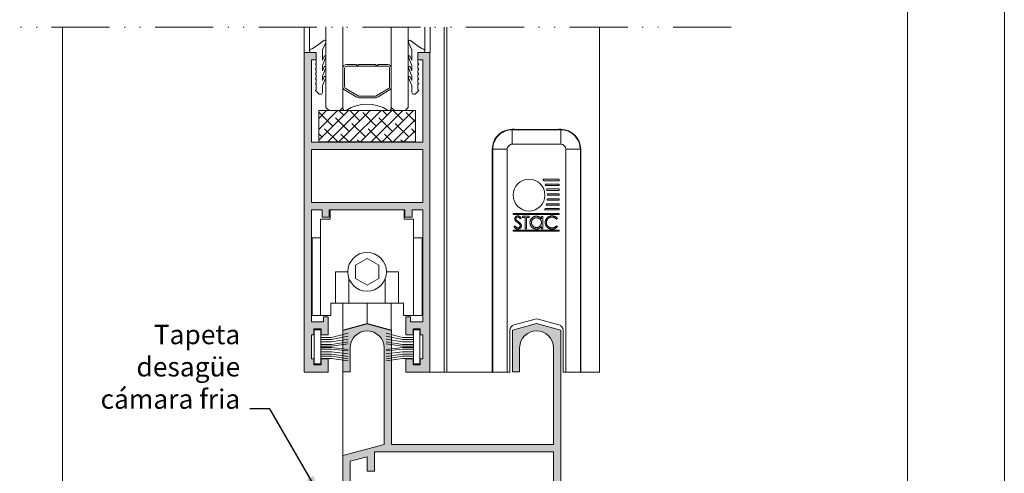
# Model space of a CAD drawing. Units: millimetres. Extents: x 2080 to 3440, y -1451 to 1041.
# Drawn here: x 2418 to 2520, y -1393 to -1346 of the extents above; entities that cross this region are included whole.
import ezdxf

# ---------------------------------------------------------------- set-up
doc = ezdxf.new("R2010")
doc.units = ezdxf.units.MM
doc.linetypes.add('ACAD_ISO12W100', pattern=[21, 12, -3, 0, -3, 0, -3])
doc.layers.get('0').update_dxf_attribs({"lineweight": 9})
for name, color, linetype, lineweight in [('00_ANOTACIONES', 250, 'Continuous', 9), ('00_COTAS', 250, 'Continuous', 9), ('accesorios', 7, 'Continuous', 15), ('aux.', 7, 'Continuous', 15), ('cotas', 250, 'Continuous', 9), ('juntas', 7, 'Continuous', 15), ('perfiles', 7, 'Continuous', 15), ('Sombreado perfiles', 254, 'Continuous', 15), ('Vidrio', 155, 'Continuous', 15)]:
    doc.layers.add(name, color=color, linetype=linetype, lineweight=lineweight)
doc.styles.add('Catalogos 2', font='arial.ttf', dxfattribs={"height": 2})
doc.styles.add('catalogos 2.5', font='arial.ttf', dxfattribs={"height": 2.5})
doc.dimstyles.new('1-1', dxfattribs={"dimtxt": 2.5, "dimasz": 2.5, "dimexe": 0.5, "dimexo": 2.5, "dimgap": 1, "dimtad": 1, "dimdec": 1, "dimdsep": 46, "dimtxsty": 'catalogos 2.5', "dimcen": 0, "dimclrd": 256, "dimclre": 256, "dimclrt": 256, "dimadec": 0, "dimazin": 0, "dimtp": 0.2, "dimtm": 0.2, "dimtfac": 0.2, "dimtdec": 1, "dimtmove": 0, "dimatfit": 0, "dimfxl": 1, "dimtolj": 1, "dimtzin": 0, "dimarcsym": 0})

# ---------------------------------------------------------------- blocks, each defined once
blk = doc.blocks.new('950030')
at = {"color": 8}
for p, q in [((-6700.57, -2110.26), (-6698.31, -2110.26)), ((-6700.57, -2110.7), (-6698.31, -2110.7)), ((-6700.57, -2111.17), (-6698.31, -2111.17)), ((-6700.57, -2111.73), (-6698.31, -2111.73)), ((-6700.57, -2112.09), (-6698.31, -2112.09)), ((-6700.57, -2112.65), (-6698.31, -2112.65)), ((-6700.57, -2113.24), (-6698.31, -2113.24)), ((-6700.57, -2114.6), (-6698.31, -2114.6))]:
    blk.add_line(p, q, dxfattribs=at)
blk.add_lwpolyline([(-6701.88, -2108.7), (-6701.88, -2115.68), (-6700.57, -2115.68), (-6700.57, -2108.7)], close=True, dxfattribs=at)
for points in [[(-6698.31, -2110.26), (-6694.89, -2109.4)], [(-6698.31, -2110.7), (-6694.89, -2110)], [(-6698.31, -2111.17), (-6694.89, -2110.64)], [(-6700.57, -2112.35), (-6698.31, -2112.35), (-6694.89, -2112.76)], [(-6698.31, -2111.73), (-6694.89, -2111.2)], [(-6698.31, -2112.09), (-6694.89, -2111.56)], [(-6698.31, -2112.65), (-6694.89, -2113.06)], [(-6700.57, -2113.71), (-6698.31, -2113.71), (-6694.89, -2114.18)], [(-6700.57, -2114.15), (-6698.31, -2114.15), (-6694.89, -2114.65)], [(-6698.31, -2113.24), (-6694.89, -2113.63)], [(-6698.31, -2114.6), (-6694.89, -2115.07)]]:
    blk.add_lwpolyline(points, dxfattribs=at)
blk = doc.blocks.new('COR-2005')
at = {"layer": 'Sombreado perfiles'}
h = blk.add_hatch(color=256, dxfattribs=at)
edge = h.paths.add_edge_path()
edge.add_line((-6710.45, -2062.79), (-6668.45, -2062.79))
edge.add_line((-6668.45, -2062.79), (-6668.45, -2066.29))
edge.add_line((-6668.45, -2066.29), (-6670.29, -2066.29))
edge.add_line((-6670.29, -2066.29), (-6670.58, -2065.79))
edge.add_line((-6670.58, -2065.79), (-6671.45, -2066.29))
edge.add_line((-6671.45, -2066.29), (-6670.58, -2067.79))
edge.add_line((-6670.58, -2067.79), (-6666.95, -2067.79))
edge.add_line((-6666.95, -2067.79), (-6666.95, -2020.13))
edge.add_line((-6666.95, -2020.13), (-6671.95, -2018.79))
edge.add_line((-6671.95, -2018.79), (-6676.95, -2020.13))
edge.add_line((-6676.95, -2020.13), (-6676.95, -2028.79))
edge.add_line((-6676.95, -2028.79), (-6675.45, -2028.79))
edge.add_line((-6675.45, -2028.79), (-6675.45, -2023.79))
edge.add_arc((-6671.95, -2023.79), 3.5, 0, 180, ccw=False)
edge.add_line((-6668.45, -2023.79), (-6668.45, -2043.79))
edge.add_line((-6668.45, -2043.79), (-6701.95, -2043.79))
edge.add_line((-6701.95, -2043.79), (-6701.95, -2020.13))
edge.add_line((-6701.95, -2020.13), (-6706.95, -2018.79))
edge.add_line((-6706.95, -2018.79), (-6711.95, -2020.13))
edge.add_line((-6711.95, -2020.13), (-6711.95, -2028.79))
edge.add_line((-6711.95, -2028.79), (-6710.45, -2028.79))
edge.add_line((-6710.45, -2028.79), (-6710.45, -2023.79))
edge.add_arc((-6706.95, -2023.79), 3.5, 0, 180, ccw=False)
edge.add_line((-6703.45, -2023.79), (-6703.45, -2043.79))
edge.add_line((-6703.45, -2043.79), (-6711.95, -2046.07))
edge.add_line((-6711.95, -2046.07), (-6711.95, -2067.79))
edge.add_line((-6711.95, -2067.79), (-6708.31, -2067.79))
edge.add_line((-6708.31, -2067.79), (-6707.45, -2066.29))
edge.add_line((-6707.45, -2066.29), (-6708.31, -2065.79))
edge.add_line((-6708.31, -2065.79), (-6708.6, -2066.29))
edge.add_line((-6708.6, -2066.29), (-6710.45, -2066.29))
edge.add_line((-6710.45, -2066.29), (-6710.45, -2062.79))
h.paths.add_polyline_path([(-6705.45, -2045.29), (-6668.45, -2045.29), (-6668.45, -2061.29), (-6710.45, -2061.29), (-6710.45, -2047.22), (-6706.95, -2046.29), (-6706.95, -2049.29), (-6705.45, -2049.29)], flags=16)
at = {"layer": 'perfiles'}
blk.add_lwpolyline([(-6710.45, -2062.79), (-6668.45, -2062.79), (-6668.45, -2066.29), (-6670.29, -2066.29), (-6670.58, -2065.79), (-6671.45, -2066.29), (-6670.58, -2067.79), (-6666.95, -2067.79), (-6666.95, -2020.13), (-6671.95, -2018.79), (-6676.95, -2020.13), (-6676.95, -2028.79), (-6675.45, -2028.79), (-6675.45, -2023.79, -1), (-6668.45, -2023.79), (-6668.45, -2043.79), (-6701.95, -2043.79), (-6701.95, -2020.13), (-6706.95, -2018.79), (-6711.95, -2020.13), (-6711.95, -2028.79), (-6710.45, -2028.79), (-6710.45, -2023.79, -1), (-6703.45, -2023.79), (-6703.45, -2043.79), (-6711.95, -2046.07), (-6711.95, -2067.79), (-6708.31, -2067.79), (-6707.45, -2066.29), (-6708.31, -2065.79), (-6708.6, -2066.29), (-6710.45, -2066.29)], format="xyb", close=True, dxfattribs=at)
blk.add_lwpolyline([(-6705.45, -2045.29), (-6668.45, -2045.29), (-6668.45, -2061.29), (-6710.45, -2061.29), (-6710.45, -2047.22), (-6706.95, -2046.29), (-6706.95, -2049.29), (-6705.45, -2049.29)], close=True, dxfattribs=at)
blk = doc.blocks.new('COR-2000')
at = {"layer": 'Sombreado perfiles'}
h = blk.add_hatch(color=256, dxfattribs=at)
h.paths.add_polyline_path([(-6613.61, -2071.45), (-6613.61, -2074.15), (-6608.61, -2074.15), (-6608.61, -2008.15), (-6611.11, -2008.15), (-6611.11, -2009.65), (-6610.11, -2009.65), (-6610.11, -2026.65), (-6621.61, -2026.65), (-6633.11, -2026.65), (-6633.11, -2009.65), (-6632.11, -2009.65), (-6632.11, -2008.15), (-6634.61, -2008.15), (-6634.61, -2074.15), (-6629.61, -2074.15), (-6629.61, -2071.45), (-6631.11, -2071.45), (-6631.11, -2072.65), (-6632.61, -2072.65), (-6632.61, -2071.45), (-6633.11, -2071.45), (-6633.11, -2066.45), (-6632.61, -2066.45), (-6632.61, -2065.25), (-6631.11, -2065.25), (-6631.11, -2066.45), (-6629.61, -2066.45), (-6629.61, -2062.75), (-6630.61, -2062.75), (-6630.61, -2063.75), (-6633.11, -2063.75), (-6633.11, -2040.65), (-6630.91, -2040.65), (-6630.91, -2042.15), (-6629.41, -2042.15), (-6629.41, -2040.65), (-6621.61, -2040.65), (-6613.81, -2040.65), (-6613.81, -2042.15), (-6612.31, -2042.15), (-6612.31, -2040.65), (-6610.11, -2040.65), (-6610.11, -2063.75), (-6612.61, -2063.75), (-6612.61, -2062.75), (-6613.61, -2062.75), (-6613.61, -2066.45), (-6612.11, -2066.45), (-6612.11, -2065.25), (-6610.61, -2065.25), (-6610.61, -2066.45), (-6610.11, -2066.45), (-6610.11, -2071.45), (-6610.61, -2071.45), (-6610.61, -2072.65), (-6612.11, -2072.65), (-6612.11, -2071.45)])
h.paths.add_polyline_path([(-6621.61, -2028.15), (-6633.11, -2028.15), (-6633.11, -2039.15), (-6621.61, -2039.15), (-6610.11, -2039.15), (-6610.11, -2028.15)], flags=16)
at = {"layer": 'perfiles'}
for points in [[(-6613.61, -2071.45), (-6613.61, -2074.15), (-6608.61, -2074.15), (-6608.61, -2008.15), (-6611.11, -2008.15), (-6611.11, -2009.65), (-6610.11, -2009.65), (-6610.11, -2026.65), (-6621.61, -2026.65), (-6633.11, -2026.65), (-6633.11, -2009.65), (-6632.11, -2009.65), (-6632.11, -2008.15), (-6634.61, -2008.15), (-6634.61, -2074.15), (-6629.61, -2074.15), (-6629.61, -2071.45), (-6631.11, -2071.45), (-6631.11, -2072.65), (-6632.61, -2072.65), (-6632.61, -2071.45), (-6633.11, -2071.45), (-6633.11, -2066.45), (-6632.61, -2066.45), (-6632.61, -2065.25), (-6631.11, -2065.25), (-6631.11, -2066.45), (-6629.61, -2066.45), (-6629.61, -2062.75), (-6630.61, -2062.75), (-6630.61, -2063.75), (-6633.11, -2063.75), (-6633.11, -2040.65), (-6630.91, -2040.65), (-6630.91, -2042.15), (-6629.41, -2042.15), (-6629.41, -2040.65), (-6621.61, -2040.65), (-6613.81, -2040.65), (-6613.81, -2042.15), (-6612.31, -2042.15), (-6612.31, -2040.65), (-6610.11, -2040.65), (-6610.11, -2063.75), (-6612.61, -2063.75), (-6612.61, -2062.75), (-6613.61, -2062.75), (-6613.61, -2066.45), (-6612.11, -2066.45), (-6612.11, -2065.25), (-6610.61, -2065.25), (-6610.61, -2066.45), (-6610.11, -2066.45), (-6610.11, -2071.45), (-6610.61, -2071.45), (-6610.61, -2072.65), (-6612.11, -2072.65), (-6612.11, -2071.45)], [(-6621.61, -2028.15), (-6633.11, -2028.15), (-6633.11, -2039.15), (-6621.61, -2039.15), (-6610.11, -2039.15), (-6610.11, -2028.15)]]:
    blk.add_lwpolyline(points, close=True, dxfattribs=at)
blk = doc.blocks.new('250010')
at = {"layer": 'juntas'}
h = blk.add_hatch(dxfattribs=at)
h.set_pattern_fill('DOTS', color=256, scale=0.5, style=0)
edge = h.paths.add_edge_path()
edge.add_arc((-6856.75, -1969.31), 0.3, 336.2153, 498.2345)
edge.add_arc((-6868.39, -1954.83), 18.29, 298.6809, 308.6307, ccw=False)
edge.add_arc((-6859.54, -1971.19), 0.324, 101.8301, 262.8367)
edge.add_line((-6859.58, -1971.51), (-6859.16, -1971.51))
edge.add_line((-6859.16, -1971.51), (-6858.45, -1971.51))
edge.add_line((-6858.45, -1971.51), (-6858.45, -1973.76))
edge.add_line((-6858.45, -1973.76), (-6858.65, -1973.96))
edge.add_line((-6858.65, -1973.96), (-6858.45, -1974.16))
edge.add_line((-6858.45, -1974.16), (-6858.45, -1974.76))
edge.add_line((-6858.45, -1974.76), (-6858.65, -1974.96))
edge.add_line((-6858.65, -1974.96), (-6858.45, -1975.16))
edge.add_line((-6858.45, -1975.16), (-6858.45, -1975.76))
edge.add_line((-6858.45, -1975.76), (-6858.65, -1975.96))
edge.add_line((-6858.65, -1975.96), (-6858.45, -1976.16))
edge.add_line((-6858.45, -1976.16), (-6858.45, -1976.76))
edge.add_line((-6858.45, -1976.76), (-6858.65, -1976.96))
edge.add_line((-6858.65, -1976.96), (-6858.45, -1977.16))
edge.add_line((-6858.45, -1977.16), (-6858.45, -1977.76))
edge.add_line((-6858.45, -1977.76), (-6858.65, -1977.96))
edge.add_line((-6858.65, -1977.96), (-6858.45, -1978.16))
edge.add_line((-6858.45, -1978.16), (-6858.45, -1979.17))
edge.add_line((-6858.45, -1979.17), (-6858.65, -1979.37))
edge.add_line((-6858.65, -1979.37), (-6858.01, -1980.02))
edge.add_arc((-6857.65, -1979.66), 0.5, 225, 360)
edge.add_line((-6857.15, -1979.66), (-6857.15, -1978.32))
edge.add_line((-6857.15, -1978.32), (-6856.47, -1976.73))
edge.add_arc((-6856.65, -1976.65), 0.2, 336.7249, 516.7249)
edge.add_line((-6856.84, -1976.57), (-6857.15, -1977.3))
edge.add_line((-6857.15, -1977.3), (-6857.15, -1976.39))
edge.add_line((-6857.15, -1976.39), (-6856.47, -1974.67))
edge.add_arc((-6856.65, -1974.59), 0.2, 338.285, 518.285)
edge.add_line((-6856.84, -1974.52), (-6857.15, -1975.3))
edge.add_line((-6857.15, -1975.3), (-6857.15, -1974.19))
edge.add_line((-6857.15, -1974.19), (-6856.47, -1972.47))
edge.add_arc((-6856.65, -1972.39), 0.2, 338.2751, 518.2751)
edge.add_line((-6856.84, -1972.32), (-6857.15, -1973.11))
edge.add_line((-6857.15, -1973.11), (-6857.15, -1970.98))
edge.add_line((-6857.15, -1970.98), (-6856.47, -1969.43))
blk.add_lwpolyline([(-6856.47, -1969.43, 0.854226), (-6856.97, -1969.11, -0.043441), (-6859.61, -1970.87, 0.846612), (-6859.58, -1971.51), (-6859.16, -1971.51), (-6858.45, -1971.51), (-6858.45, -1973.76), (-6858.65, -1973.96), (-6858.45, -1974.16), (-6858.45, -1974.76), (-6858.65, -1974.96), (-6858.45, -1975.16), (-6858.45, -1975.76), (-6858.65, -1975.96), (-6858.45, -1976.16), (-6858.45, -1976.76), (-6858.65, -1976.96), (-6858.45, -1977.16), (-6858.45, -1977.76), (-6858.65, -1977.96), (-6858.45, -1978.16), (-6858.45, -1979.17), (-6858.65, -1979.37), (-6858.01, -1980.02, 0.668179), (-6857.15, -1979.66), (-6857.15, -1978.32), (-6856.47, -1976.73, 1), (-6856.84, -1976.57), (-6857.15, -1977.3), (-6857.15, -1976.39), (-6856.47, -1974.67, 1), (-6856.84, -1974.52), (-6857.15, -1975.3), (-6857.15, -1974.19), (-6856.47, -1972.47, 1), (-6856.84, -1972.32), (-6857.15, -1973.11), (-6857.15, -1970.98)], format="xyb", close=True, dxfattribs=at)
blk = doc.blocks.new('282060')
at = {"layer": 'accesorios'}
for p, q in [((-5555.39, -105.26), (-5555.39, -151.26)), ((-5555.31, -105.26), (-5555.39, -105.26)), ((-5555.31, -151.26), (-5555.31, -105.26)), ((-5555.31, -105.26), (-5552.31, -105.26)), ((-5551.75, -105.26), (-5552.31, -105.26)), ((-5552.31, -105.26), (-5552.31, -151.26)), ((-5551.75, -113.86), (-5551.75, -105.26)), ((-5540.75, -105.26), (-5540.75, -113.86)), ((-5540.2, -105.26), (-5540.75, -105.26)), ((-5540.2, -151.26), (-5540.2, -105.26)), ((-5540.2, -105.26), (-5537.2, -105.26)), ((-5537.2, -105.26), (-5537.12, -105.26)), ((-5537.2, -105.26), (-5537.2, -151.26)), ((-5537.12, -151.26), (-5537.12, -105.26)), ((-5546.56, -116.17), (-5550.86, -115.02)), ((-5541.64, -115.02), (-5545.94, -116.17)), ((-5550.91, -134.35), (-5550.91, -134.57)), ((-5541.43, -134.35), (-5550.91, -134.35)), ((-5550.91, -134.57), (-5541.43, -134.57)), ((-5550.38, -135.47), (-5550.59, -135.31)), ((-5547.59, -137.39), (-5547.59, -134.84)), ((-5547.59, -134.84), (-5547.27, -134.84)), ((-5547.27, -134.84), (-5547.27, -135.28)), ((-5544.15, -137.17), (-5544.15, -134.84)), ((-5544.15, -134.84), (-5543.92, -134.84)), ((-5543.92, -134.84), (-5543.92, -137.17)), ((-5541.59, -135.34), (-5541.81, -135.47)), ((-5541.43, -134.57), (-5541.43, -134.35)), ((-5550.91, -137.78), (-5550.91, -138)), ((-5541.43, -137.78), (-5550.91, -137.78)), ((-5550.91, -138), (-5541.43, -138)), ((-5550.59, -136.96), (-5550.38, -136.8)), ((-5547.27, -137.39), (-5547.59, -137.39)), ((-5547.27, -136.92), (-5547.27, -137.39)), ((-5544.72, -137.44), (-5544.72, -137.17)), ((-5544.72, -137.17), (-5544.15, -137.17)), ((-5543.35, -137.44), (-5544.72, -137.44)), ((-5543.92, -137.17), (-5543.35, -137.17)), ((-5543.35, -137.17), (-5543.35, -137.44)), ((-5543.09, -137.06), (-5542.88, -136.9)), ((-5541.43, -138), (-5541.43, -137.78)), ((-5550.91, -138.73), (-5550.91, -139.02)), ((-5547.93, -138.73), (-5550.91, -138.73)), ((-5550.91, -139.02), (-5548.04, -139.02)), ((-5550.91, -139.73), (-5550.91, -140.02)), ((-5548.27, -139.73), (-5550.91, -139.73)), ((-5550.91, -140.02), (-5548.34, -140.02)), ((-5550.91, -140.75), (-5550.91, -141.04)), ((-5548.46, -140.75), (-5550.91, -140.75)), ((-5550.91, -141.04), (-5548.49, -141.04)), ((-5550.91, -141.76), (-5550.91, -142.05)), ((-5548.5, -141.76), (-5550.91, -141.76)), ((-5550.91, -142.05), (-5548.49, -142.05)), ((-5550.91, -142.76), (-5550.91, -143.06)), ((-5548.4, -142.76), (-5550.91, -142.76)), ((-5550.91, -143.06), (-5548.34, -143.06)), ((-5550.91, -143.77), (-5550.91, -144.06)), ((-5548.14, -143.77), (-5550.91, -143.77)), ((-5550.91, -144.06), (-5548.04, -144.06)), ((-5550.91, -144.78), (-5550.91, -145.07)), ((-5547.72, -144.78), (-5550.91, -144.78)), ((-5550.91, -145.07), (-5547.56, -145.07)), ((-5555.39, -151.26), (-5555.31, -151.26)), ((-5555.31, -151.26), (-5552.31, -151.26)), ((-5551.25, -155.31), (-5551.25, -152.31)), ((-5551.25, -152.31), (-5541.25, -152.31)), ((-5541.25, -155.31), (-5541.25, -152.31)), ((-5537.2, -151.26), (-5540.2, -151.26)), ((-5537.2, -151.26), (-5537.12, -151.26)), ((-5551.25, -155.31), (-5551.25, -155.39)), ((-5541.25, -155.31), (-5551.25, -155.31)), ((-5551.25, -155.39), (-5551.25, -155.39)), ((-5551.25, -155.39), (-5550.8, -155.39)), ((-5550.8, -155.38), (-5541.7, -155.38)), ((-5541.7, -155.39), (-5541.25, -155.39)), ((-5541.25, -155.39), (-5541.25, -155.31)), ((-5541.25, -155.39), (-5541.25, -155.39))]:
    blk.add_line(p, q, dxfattribs=at)
for centre, radius, start, end in [((-5550.55, -113.86), 1.2, 180, 255), ((-5541.95, -113.86), 1.2, 285, 0), ((-5546.25, -115.01), 1.2, 255, 285), ((-5541.43, -141.53), 7.07, 165.2478, 167.6782), ((-5541.43, -141.53), 7.07, 156.615, 159.1655), ((-5544.72, -141.79), 3.28, 0, 180), ((-5541.43, -141.53), 7.07, 181.8314, 184.1976), ((-5541.43, -141.53), 7.07, 173.6669, 176.0393), ((-5544.72, -141.79), 3.28, 180, 0), ((-5541.43, -141.53), 7.07, 190.0337, 192.4427), ((-5541.43, -141.53), 7.07, 198.4511, 200.961), ((-5541.43, -141.53), 7.07, 207.3073, 210), ((-5551.25, -151.26), 4.13, 180, 270), ((-5551.25, -151.26), 4.05, 180, 270), ((-5551.25, -151.26), 1.05, 180, 270), ((-5541.25, -151.26), 4.13, 270, 0), ((-5541.25, -151.26), 4.05, 270, 0), ((-5541.25, -151.26), 1.05, 270, 0)]:
    blk.add_arc(centre, radius, start, end, dxfattribs=at)
for points, knots in [([(-5550.59, -135.31), (-5550.57, -135.29), (-5550.54, -135.25), (-5550.49, -135.19), (-5550.43, -135.14), (-5550.37, -135.08), (-5550.31, -135.03), (-5550.24, -134.99), (-5550.17, -134.95), (-5550.1, -134.91), (-5550.03, -134.88), (-5549.95, -134.85), (-5549.88, -134.82), (-5549.8, -134.8), (-5549.71, -134.79), (-5549.63, -134.78), (-5549.54, -134.77), (-5549.49, -134.77), (-5549.46, -134.77)], [0, 0, 0, 0, 0.06168, 0.123065, 0.183492, 0.243749, 0.304061, 0.364651, 0.425398, 0.486849, 0.548684, 0.611128, 0.673519, 0.736958, 0.800714, 0.866, 0.932094, 1, 1, 1, 1]), ([(-5549.45, -135.04), (-5549.5, -135.04), (-5549.59, -135.04), (-5549.72, -135.06), (-5549.85, -135.09), (-5549.97, -135.14), (-5550.08, -135.2), (-5550.19, -135.28), (-5550.29, -135.37), (-5550.35, -135.43), (-5550.38, -135.47)], [0, 0, 0, 0, 0.128515, 0.252949, 0.374755, 0.49594, 0.617181, 0.740909, 0.867811, 1, 1, 1, 1]), ([(-5549.46, -134.77), (-5549.43, -134.77), (-5549.37, -134.77), (-5549.29, -134.78), (-5549.21, -134.78), (-5549.13, -134.8), (-5549.06, -134.81), (-5548.99, -134.83), (-5548.92, -134.86), (-5548.85, -134.88), (-5548.78, -134.91), (-5548.72, -134.95), (-5548.66, -134.98), (-5548.6, -135.02), (-5548.54, -135.07), (-5548.49, -135.12), (-5548.43, -135.17), (-5548.4, -135.21), (-5548.38, -135.22)], [0, 0, 0, 0, 0.069663, 0.13775, 0.203917, 0.26878, 0.332414, 0.394754, 0.45618, 0.516996, 0.577396, 0.637198, 0.696999, 0.756756, 0.816554, 0.876948, 0.938132, 1, 1, 1, 1]), ([(-5548.29, -136.13), (-5548.29, -136.09), (-5548.29, -136.02), (-5548.31, -135.91), (-5548.33, -135.8), (-5548.37, -135.7), (-5548.41, -135.61), (-5548.47, -135.51), (-5548.54, -135.43), (-5548.62, -135.35), (-5548.7, -135.28), (-5548.79, -135.21), (-5548.89, -135.16), (-5548.99, -135.11), (-5549.1, -135.08), (-5549.21, -135.05), (-5549.33, -135.04), (-5549.41, -135.04), (-5549.45, -135.04)], [0, 0, 0, 0, 0.064322, 0.126289, 0.186724, 0.246417, 0.305584, 0.365437, 0.426333, 0.488846, 0.55173, 0.613923, 0.675488, 0.737337, 0.800231, 0.864504, 0.931042, 1, 1, 1, 1]), ([(-5548.05, -136.15), (-5548.06, -136.2), (-5548.06, -136.29), (-5548.08, -136.42), (-5548.11, -136.55), (-5548.15, -136.68), (-5548.21, -136.8), (-5548.28, -136.91), (-5548.36, -137.01), (-5548.45, -137.11), (-5548.55, -137.2), (-5548.66, -137.29), (-5548.78, -137.35), (-5548.9, -137.41), (-5549.03, -137.45), (-5549.17, -137.48), (-5549.31, -137.5), (-5549.4, -137.5), (-5549.45, -137.5)], [0, 0, 0, 0, 0.0645563, 0.1270106, 0.1879504, 0.2479281, 0.3077639, 0.3682493, 0.4294832, 0.4927553, 0.5562681, 0.6182257, 0.679663, 0.7412516, 0.8034199, 0.8668186, 0.9323299, 1, 1, 1, 1]), ([(-5549.44, -137.24), (-5549.41, -137.24), (-5549.36, -137.23), (-5549.28, -137.23), (-5549.21, -137.22), (-5549.13, -137.2), (-5549.06, -137.18), (-5548.99, -137.15), (-5548.92, -137.12), (-5548.85, -137.09), (-5548.79, -137.05), (-5548.73, -137.01), (-5548.67, -136.96), (-5548.61, -136.92), (-5548.56, -136.86), (-5548.52, -136.81), (-5548.47, -136.75), (-5548.44, -136.69), (-5548.4, -136.63), (-5548.37, -136.56), (-5548.34, -136.5), (-5548.32, -136.43), (-5548.31, -136.36), (-5548.3, -136.28), (-5548.29, -136.21), (-5548.29, -136.16), (-5548.29, -136.13)], [0, 0, 0, 0, 0.043957, 0.087505, 0.130468, 0.173045, 0.215416, 0.257665, 0.300169, 0.34314, 0.385945, 0.427707, 0.468841, 0.509517, 0.549704, 0.589803, 0.629994, 0.670459, 0.710976, 0.751344, 0.791767, 0.832452, 0.873314, 0.91454, 0.956922, 1, 1, 1, 1]), ([(-5548.38, -135.22), (-5548.36, -135.26), (-5548.31, -135.32), (-5548.24, -135.42), (-5548.18, -135.53), (-5548.13, -135.65), (-5548.1, -135.77), (-5548.07, -135.89), (-5548.06, -136.02), (-5548.05, -136.11), (-5548.05, -136.15)], [0, 0, 0, 0, 0.124326, 0.247152, 0.368774, 0.490247, 0.61362, 0.738962, 0.867313, 1, 1, 1, 1]), ([(-5547.27, -135.28), (-5547.24, -135.24), (-5547.17, -135.16), (-5547.05, -135.06), (-5546.93, -134.97), (-5546.8, -134.91), (-5546.67, -134.85), (-5546.53, -134.82), (-5546.38, -134.79), (-5546.28, -134.79), (-5546.23, -134.79)], [0, 0, 0, 0, 0.1342794, 0.2624377, 0.3857881, 0.5066657, 0.6267844, 0.7481805, 0.8723882, 1, 1, 1, 1]), ([(-5546.24, -135.1), (-5546.28, -135.11), (-5546.37, -135.11), (-5546.51, -135.14), (-5546.64, -135.18), (-5546.76, -135.24), (-5546.88, -135.31), (-5546.98, -135.39), (-5547.07, -135.49), (-5547.14, -135.6), (-5547.2, -135.71), (-5547.24, -135.84), (-5547.27, -135.97), (-5547.27, -136.06), (-5547.27, -136.11)], [0, 0, 0, 0, 0.084811, 0.168251, 0.252698, 0.338394, 0.423266, 0.505727, 0.586327, 0.667655, 0.749026, 0.830435, 0.913447, 1, 1, 1, 1]), ([(-5547.27, -136.11), (-5547.27, -136.14), (-5547.27, -136.21), (-5547.25, -136.32), (-5547.23, -136.41), (-5547.2, -136.51), (-5547.16, -136.6), (-5547.11, -136.68), (-5547.04, -136.76), (-5546.98, -136.83), (-5546.9, -136.9), (-5546.82, -136.96), (-5546.73, -137.01), (-5546.64, -137.05), (-5546.55, -137.09), (-5546.45, -137.11), (-5546.35, -137.12), (-5546.28, -137.12), (-5546.24, -137.12)], [0, 0, 0, 0, 0.065629, 0.129178, 0.191204, 0.251894, 0.312484, 0.373467, 0.435119, 0.498409, 0.561758, 0.624194, 0.685104, 0.746116, 0.807626, 0.869976, 0.933956, 1, 1, 1, 1]), ([(-5545.21, -136.12), (-5545.21, -136.07), (-5545.21, -135.99), (-5545.24, -135.86), (-5545.29, -135.73), (-5545.35, -135.61), (-5545.42, -135.5), (-5545.51, -135.4), (-5545.61, -135.31), (-5545.73, -135.24), (-5545.85, -135.18), (-5545.97, -135.14), (-5546.1, -135.11), (-5546.19, -135.11), (-5546.24, -135.1)], [0, 0, 0, 0, 0.081603, 0.162886, 0.24526, 0.330598, 0.416053, 0.499796, 0.582965, 0.667088, 0.751256, 0.833327, 0.916243, 1, 1, 1, 1]), ([(-5544.89, -136.12), (-5544.89, -136.17), (-5544.9, -136.25), (-5544.92, -136.38), (-5544.95, -136.51), (-5544.99, -136.63), (-5545.05, -136.74), (-5545.11, -136.85), (-5545.19, -136.96), (-5545.29, -137.05), (-5545.39, -137.14), (-5545.49, -137.22), (-5545.6, -137.29), (-5545.72, -137.34), (-5545.84, -137.39), (-5545.97, -137.42), (-5546.1, -137.43), (-5546.19, -137.44), (-5546.24, -137.44)], [0, 0, 0, 0, 0.063781, 0.126093, 0.186924, 0.247601, 0.308037, 0.369349, 0.432257, 0.497022, 0.561849, 0.624889, 0.686996, 0.748051, 0.809562, 0.871617, 0.934879, 1, 1, 1, 1]), ([(-5546.24, -137.12), (-5546.2, -137.12), (-5546.1, -137.12), (-5545.97, -137.09), (-5545.84, -137.05), (-5545.72, -137), (-5545.61, -136.92), (-5545.51, -136.84), (-5545.42, -136.74), (-5545.35, -136.62), (-5545.28, -136.5), (-5545.24, -136.38), (-5545.21, -136.25), (-5545.21, -136.16), (-5545.21, -136.12)], [0, 0, 0, 0, 0.085932, 0.169615, 0.252508, 0.336288, 0.419796, 0.502054, 0.58513, 0.669605, 0.754153, 0.836637, 0.917999, 1, 1, 1, 1]), ([(-5546.23, -134.79), (-5546.18, -134.79), (-5546.09, -134.79), (-5545.96, -134.81), (-5545.84, -134.84), (-5545.71, -134.89), (-5545.6, -134.94), (-5545.49, -135.01), (-5545.38, -135.09), (-5545.28, -135.18), (-5545.19, -135.28), (-5545.11, -135.38), (-5545.04, -135.49), (-5544.99, -135.61), (-5544.95, -135.73), (-5544.92, -135.86), (-5544.9, -135.99), (-5544.89, -136.08), (-5544.89, -136.12)], [0, 0, 0, 0, 0.064627, 0.127448, 0.189025, 0.249958, 0.310703, 0.372084, 0.434702, 0.499345, 0.563968, 0.626519, 0.688074, 0.749265, 0.810309, 0.871887, 0.935039, 1, 1, 1, 1]), ([(-5543.12, -135.47), (-5543.12, -135.45), (-5543.12, -135.4), (-5543.11, -135.34), (-5543.09, -135.27), (-5543.07, -135.21), (-5543.04, -135.15), (-5543, -135.09), (-5542.96, -135.03), (-5542.91, -134.98), (-5542.85, -134.93), (-5542.79, -134.89), (-5542.73, -134.85), (-5542.66, -134.82), (-5542.6, -134.8), (-5542.53, -134.78), (-5542.45, -134.77), (-5542.4, -134.77), (-5542.38, -134.77)], [0, 0, 0, 0, 0.061487, 0.121779, 0.180926, 0.240265, 0.299715, 0.360503, 0.423144, 0.488, 0.553287, 0.616917, 0.679809, 0.742178, 0.804656, 0.868254, 0.933018, 1, 1, 1, 1]), ([(-5542.51, -136.31), (-5542.54, -136.29), (-5542.59, -136.25), (-5542.67, -136.19), (-5542.74, -136.13), (-5542.8, -136.08), (-5542.86, -136.02), (-5542.91, -135.97), (-5542.95, -135.92), (-5543, -135.85), (-5543.05, -135.77), (-5543.09, -135.67), (-5543.12, -135.57), (-5543.12, -135.51), (-5543.12, -135.47)], [0, 0, 0, 0, 0.096967, 0.1877632, 0.2723812, 0.3513018, 0.4243116, 0.4918819, 0.5542029, 0.6108432, 0.7159176, 0.8145502, 0.9085005, 1, 1, 1, 1]), ([(-5542.38, -135.04), (-5542.4, -135.04), (-5542.45, -135.04), (-5542.51, -135.05), (-5542.58, -135.07), (-5542.64, -135.1), (-5542.7, -135.13), (-5542.75, -135.17), (-5542.79, -135.21), (-5542.82, -135.26), (-5542.85, -135.31), (-5542.87, -135.36), (-5542.88, -135.42), (-5542.89, -135.46), (-5542.89, -135.48)], [0, 0, 0, 0, 0.091304, 0.18101, 0.270405, 0.360513, 0.448738, 0.532675, 0.614376, 0.694559, 0.772714, 0.849123, 0.923934, 1, 1, 1, 1]), ([(-5542.89, -135.48), (-5542.89, -135.5), (-5542.88, -135.54), (-5542.86, -135.61), (-5542.84, -135.67), (-5542.81, -135.71), (-5542.79, -135.73)], [0, 0, 0, 0, 0.234748, 0.475391, 0.728528, 1, 1, 1, 1]), ([(-5542.79, -135.73), (-5542.78, -135.75), (-5542.76, -135.78), (-5542.72, -135.82), (-5542.67, -135.87), (-5542.61, -135.92), (-5542.55, -135.98), (-5542.48, -136.03), (-5542.41, -136.09), (-5542.35, -136.13), (-5542.33, -136.15)], [0, 0, 0, 0, 0.090285, 0.190099, 0.299187, 0.418362, 0.548359, 0.688775, 0.839072, 1, 1, 1, 1]), ([(-5542.38, -134.77), (-5542.36, -134.77), (-5542.32, -134.77), (-5542.26, -134.78), (-5542.21, -134.79), (-5542.15, -134.8), (-5542.1, -134.82), (-5542.04, -134.84), (-5541.99, -134.87), (-5541.94, -134.9), (-5541.9, -134.94), (-5541.85, -134.98), (-5541.8, -135.02), (-5541.76, -135.07), (-5541.71, -135.13), (-5541.67, -135.2), (-5541.63, -135.26), (-5541.6, -135.31), (-5541.59, -135.34)], [0, 0, 0, 0, 0.05721, 0.1137, 0.168686, 0.224158, 0.278721, 0.333797, 0.389247, 0.4454, 0.503285, 0.564258, 0.627941, 0.694626, 0.765364, 0.839605, 0.917535, 1, 1, 1, 1]), ([(-5541.81, -135.47), (-5541.83, -135.43), (-5541.87, -135.37), (-5541.93, -135.28), (-5542, -135.21), (-5542.07, -135.14), (-5542.14, -135.1), (-5542.22, -135.06), (-5542.3, -135.04), (-5542.35, -135.04), (-5542.38, -135.04)], [0, 0, 0, 0, 0.159004, 0.304646, 0.438547, 0.562322, 0.677433, 0.786897, 0.893611, 1, 1, 1, 1]), ([(-5542.33, -136.15), (-5542.3, -136.17), (-5542.25, -136.2), (-5542.17, -136.26), (-5542.11, -136.31), (-5542.05, -136.35), (-5542, -136.4), (-5541.96, -136.43), (-5541.93, -136.47), (-5541.91, -136.49), (-5541.9, -136.5)], [0, 0, 0, 0, 0.181532, 0.347075, 0.495559, 0.629077, 0.745524, 0.845834, 0.930783, 1, 1, 1, 1]), ([(-5549.45, -137.5), (-5549.48, -137.5), (-5549.54, -137.5), (-5549.63, -137.49), (-5549.71, -137.48), (-5549.8, -137.47), (-5549.88, -137.45), (-5549.96, -137.42), (-5550.03, -137.39), (-5550.11, -137.36), (-5550.18, -137.32), (-5550.25, -137.28), (-5550.31, -137.24), (-5550.37, -137.19), (-5550.43, -137.14), (-5550.49, -137.08), (-5550.54, -137.02), (-5550.57, -136.98), (-5550.59, -136.96)], [0, 0, 0, 0, 0.068535, 0.135659, 0.201179, 0.265635, 0.329596, 0.392594, 0.454885, 0.517294, 0.578946, 0.639886, 0.699999, 0.759849, 0.81966, 0.879376, 0.939522, 1, 1, 1, 1]), ([(-5550.38, -136.8), (-5550.37, -136.82), (-5550.34, -136.85), (-5550.29, -136.9), (-5550.24, -136.95), (-5550.19, -136.99), (-5550.14, -137.03), (-5550.09, -137.07), (-5550.03, -137.1), (-5549.95, -137.14), (-5549.85, -137.18), (-5549.71, -137.21), (-5549.58, -137.23), (-5549.49, -137.23), (-5549.44, -137.24)], [0, 0, 0, 0, 0.063158, 0.125464, 0.187105, 0.248272, 0.309267, 0.370082, 0.431199, 0.492677, 0.616182, 0.740867, 0.868194, 1, 1, 1, 1]), ([(-5546.24, -137.44), (-5546.29, -137.44), (-5546.39, -137.43), (-5546.54, -137.41), (-5546.68, -137.37), (-5546.82, -137.32), (-5546.94, -137.24), (-5547.06, -137.15), (-5547.17, -137.05), (-5547.24, -136.96), (-5547.27, -136.92)], [0, 0, 0, 0, 0.129864, 0.254656, 0.376579, 0.495821, 0.615652, 0.738146, 0.865646, 1, 1, 1, 1]), ([(-5542.39, -137.5), (-5542.43, -137.5), (-5542.49, -137.5), (-5542.58, -137.48), (-5542.66, -137.45), (-5542.73, -137.42), (-5542.79, -137.38), (-5542.83, -137.35), (-5542.87, -137.32), (-5542.91, -137.27), (-5542.96, -137.23), (-5543, -137.18), (-5543.04, -137.12), (-5543.07, -137.08), (-5543.09, -137.06)], [0, 0, 0, 0, 0.107211, 0.212613, 0.318547, 0.426489, 0.48333, 0.543275, 0.607966, 0.677192, 0.750736, 0.828748, 0.912208, 1, 1, 1, 1]), ([(-5542.88, -136.9), (-5542.86, -136.92), (-5542.84, -136.95), (-5542.8, -136.99), (-5542.77, -137.04), (-5542.73, -137.07), (-5542.7, -137.1), (-5542.67, -137.13), (-5542.64, -137.15), (-5542.6, -137.18), (-5542.55, -137.2), (-5542.49, -137.22), (-5542.43, -137.23), (-5542.39, -137.23), (-5542.37, -137.24)], [0, 0, 0, 0, 0.098452, 0.189596, 0.274136, 0.352122, 0.4237, 0.48904, 0.548952, 0.60191, 0.70128, 0.800434, 0.898563, 1, 1, 1, 1]), ([(-5542.16, -136.57), (-5542.16, -136.57), (-5542.18, -136.55), (-5542.2, -136.53), (-5542.24, -136.51), (-5542.27, -136.48), (-5542.32, -136.44), (-5542.38, -136.4), (-5542.44, -136.36), (-5542.48, -136.33), (-5542.51, -136.31)], [0, 0, 0, 0, 0.0525943, 0.124952, 0.2180939, 0.3335024, 0.4687892, 0.6249376, 0.801683, 1, 1, 1, 1]), ([(-5541.75, -136.9), (-5541.75, -136.92), (-5541.76, -136.98), (-5541.77, -137.06), (-5541.8, -137.13), (-5541.84, -137.2), (-5541.88, -137.27), (-5541.93, -137.33), (-5542, -137.38), (-5542.07, -137.42), (-5542.14, -137.46), (-5542.23, -137.48), (-5542.31, -137.5), (-5542.37, -137.5), (-5542.39, -137.5)], [0, 0, 0, 0, 0.083781, 0.16577, 0.246266, 0.327682, 0.408711, 0.489625, 0.571615, 0.656207, 0.741698, 0.826557, 0.911994, 1, 1, 1, 1]), ([(-5542.37, -137.24), (-5542.34, -137.23), (-5542.29, -137.23), (-5542.22, -137.21), (-5542.15, -137.18), (-5542.09, -137.14), (-5542.05, -137.09), (-5542.01, -137.04), (-5541.99, -136.97), (-5541.99, -136.93), (-5541.99, -136.91)], [0, 0, 0, 0, 0.143031, 0.275822, 0.401869, 0.527875, 0.650459, 0.765964, 0.880809, 1, 1, 1, 1]), ([(-5541.99, -136.91), (-5541.99, -136.89), (-5541.99, -136.86), (-5542, -136.82), (-5542.01, -136.78), (-5542.02, -136.74), (-5542.05, -136.7), (-5542.08, -136.66), (-5542.11, -136.61), (-5542.14, -136.59), (-5542.16, -136.57)], [0, 0, 0, 0, 0.1073125, 0.2161199, 0.3234073, 0.4346132, 0.5532987, 0.6859931, 0.8342138, 1, 1, 1, 1]), ([(-5541.9, -136.5), (-5541.89, -136.52), (-5541.87, -136.55), (-5541.84, -136.59), (-5541.81, -136.64), (-5541.79, -136.69), (-5541.77, -136.74), (-5541.76, -136.79), (-5541.76, -136.84), (-5541.75, -136.88), (-5541.75, -136.9)], [0, 0, 0, 0, 0.133502, 0.26255, 0.388252, 0.511531, 0.633734, 0.755402, 0.877557, 1, 1, 1, 1])]:
    blk.add_open_spline(points, degree=3, knots=knots, dxfattribs=at)
blk = doc.blocks.new('RODAMIENTO')
at = {"layer": 'accesorios'}
for p, q in [((-5000.81, -486.29), (-4985.51, -486.29)), ((-5000.81, -486.29), (-5000.81, -488.19)), ((-4985.51, -486.29), (-4985.51, -488.19)), ((-5002.76, -488.19), (-5000.81, -488.19)), ((-5002.76, -488.19), (-5002.76, -492.09)), ((-4985.51, -488.19), (-4983.56, -488.19)), ((-4983.56, -488.19), (-4983.56, -492.09)), ((-5004.51, -508.09), (-5004.51, -492.09)), ((-5002.76, -492.09), (-5004.51, -492.09)), ((-5002.76, -492.09), (-5002.76, -508.09)), ((-4981.81, -492.09), (-4983.56, -492.09)), ((-4983.56, -492.09), (-4983.56, -508.09)), ((-4981.81, -508.09), (-4981.81, -492.09)), ((-4999.66, -505.59), (-4999.66, -499.09)), ((-4997.16, -499.09), (-4999.66, -499.09)), ((-4989.16, -499.09), (-4986.66, -499.09)), ((-4986.66, -505.59), (-4986.66, -499.09)), ((-4996.91, -505.59), (-4996.91, -500.48)), ((-4989.41, -505.59), (-4989.41, -500.48)), ((-4998.16, -505.59), (-4988.16, -505.59)), ((-4998.16, -505.59), (-4998.16, -511.18)), ((-4993.16, -505.59), (-4993.16, -509.84)), ((-4988.16, -505.59), (-4988.16, -511.18)), ((-5004.51, -508.09), (-5000.66, -508.09)), ((-4985.66, -508.09), (-4981.81, -508.09)), ((-4998.16, -511.18), (-4993.16, -509.84)), ((-4993.16, -509.84), (-4988.16, -511.18))]:
    blk.add_line(p, q, dxfattribs=at)
blk.add_lwpolyline([(-4993.16, -501.84), (-4990.77, -500.47), (-4990.77, -497.71), (-4993.16, -496.33), (-4995.54, -497.71), (-4995.54, -500.47)], close=True, dxfattribs=at)
blk.add_lwpolyline([(-4985.66, -508.09), (-4985.66, -505.59), (-5000.66, -505.59), (-5000.66, -508.09)], dxfattribs=at)
blk.add_circle((-4993.16, -499.09), 4, dxfattribs=at)
blk = doc.blocks.new('CALZO 20x6.5')
at = {"layer": 'accesorios'}
h = blk.add_hatch(dxfattribs=at)
h.set_pattern_fill('ANSI38', color=256, scale=0.5, style=0)
h.set_pattern_definition([(45, (-6815.5155, -1616.8182), (-1.122532, 1.122532), []), (135, (-6815.5155, -1616.8182), (-3.367596, 1.122532), [3.96875, -2.38125])])
h.paths.add_polyline_path([(-6716.18, -2037.29), (-6696.18, -2037.29), (-6696.18, -2030.79), (-6716.18, -2030.79)])
blk.add_lwpolyline([(-6716.18, -2037.29), (-6696.18, -2037.29), (-6696.18, -2030.79), (-6716.18, -2030.79)], close=True, dxfattribs=at)

msp = doc.modelspace()

# ---------------------------------------------------------------- linework, layer by layer
msp.add_line((2422.83, -1412.23), (2422.83, -1347.1))
msp.add_lwpolyline([(2310.09, -1450.53), (2310.09, -1153.53), (2520.09, -1153.53), (2520.09, -1450.53)], close=True)
at = {"color": 251}
msp.add_lwpolyline([(2510.09, -1178.23), (2510.09, -1435.53), (2325.09, -1435.53), (2325.09, -1178.23)], dxfattribs=at)
at = {"layer": 'aux.'}
for p, q in [((2447.78, -1349.72), (2447.78, -1347.07)), ((2448.32, -1349.57), (2448.32, -1347.07)), ((2460.24, -1349.56), (2460.24, -1347.1)), ((2460.78, -1349.72), (2460.78, -1347.1)), ((2462.23, -1382.72), (2462.23, -1347.1)), ((2462.51, -1382.72), (2462.51, -1347.1)), ((2478.28, -1382.72), (2478.28, -1347.07)), ((2451.78, -1382.72), (2451.78, -1391.36)), ((2460.78, -1382.72), (2467.21, -1382.72)), ((2476.35, -1382.72), (2478.28, -1382.72))]:
    msp.add_line(p, q, dxfattribs=at)
at = {"layer": 'aux.', "linetype": 'ACAD_ISO12W100', "ltscale": 0.5}
msp.add_lwpolyline([(2491.89, -1347.1), (2333.21, -1347.1)], dxfattribs=at)
at = {"layer": 'Vidrio'}
for points in [[(2450.03, -1347.07), (2450.03, -1355.39), (2450.36, -1355.72), (2451.45, -1355.72), (2451.78, -1355.39), (2451.78, -1347.07)], [(2458.53, -1347.1), (2458.53, -1355.39), (2458.2, -1355.72), (2457.11, -1355.72), (2456.78, -1355.39), (2456.78, -1347.1)]]:
    msp.add_lwpolyline(points, dxfattribs=at)
for points in [[(2455.4, -1350.97), (2456.41, -1350.97, -0.414214), (2456.78, -1351.34), (2456.78, -1353.28, -0.198912), (2456.67, -1353.54), (2455.41, -1354.3, -0.198912), (2455.15, -1354.41), (2453.42, -1354.41, -0.198912), (2453.16, -1354.3), (2451.89, -1353.54, -0.198912), (2451.78, -1353.28), (2451.78, -1351.34, -0.414214), (2452.15, -1350.97), (2453.15, -1350.97), (2453.28, -1351.09), (2453.4, -1350.97), (2455.16, -1350.97), (2455.29, -1351.09), (2455.41, -1350.97)], [(2456.78, -1352.03), (2456.78, -1355.47, -0.534962), (2456.44, -1355.7, 0.29996), (2452.12, -1355.7, -0.534962), (2451.78, -1355.47), (2451.78, -1352.03)]]:
    msp.add_lwpolyline(points, format="xyb", dxfattribs=at)
msp.add_lwpolyline([(2456.6, -1353.28, -0.198912), (2456.55, -1353.41), (2455.28, -1354.18, -0.198912), (2455.15, -1354.24), (2453.42, -1354.24, -0.198912), (2453.28, -1354.18), (2452.01, -1353.41, -0.198912), (2451.96, -1353.28), (2451.96, -1351.34, -0.414214), (2452.15, -1351.15), (2456.41, -1351.15, -0.414214), (2456.6, -1351.34)], format="xyb", close=True, dxfattribs=at)

# ---------------------------------------------------------------- block references
at = {"layer": '00_ANOTACIONES', "yscale": 0.5, "zscale": 0.5}
for name, p, xscale in [('250010', (5878.26, -363.96), 0.5), ('250010', (-969.69, -363.96), -0.5), ('COR-2000', (-856.53, -345.65), -0.5), ('COR-2005', (5807.76, -368.32), 0.5), ('950030', (5799.77, -324.02), 0.5), ('950030', (-891.21, -324.02), -0.5)]:
    msp.add_blockref(name, p, dxfattribs=dict(at, xscale=xscale))
at = {"layer": 'accesorios', "xscale": 0.5, "yscale": 0.5, "zscale": 0.5}
msp.add_blockref('CALZO 20x6.5', (5807.37, -340.32), dxfattribs=at)
at = {"layer": 'accesorios', "xscale": 0.5, "yscale": 0.5, "zscale": 0.5, "rotation": 180}
msp.add_blockref('282060', (-301.35, -1435.35), dxfattribs=at)
at = {"layer": 'cotas', "color": 1, "xscale": 0.5, "yscale": 0.5, "zscale": 0.5}
msp.add_blockref('RODAMIENTO', (4950.86, -1122.83), dxfattribs=at)

# ---------------------------------------------------------------- texts
at = {"layer": '00_COTAS', "insert": (2441.18, -1387.14), "char_height": 2, "width": 16.3955, "attachment_point": 9, "style": 'Catalogos 2'}
msp.add_mtext('Tapeta desagüe cámara fria', dxfattribs=at)

# ---------------------------------------------------------------- leaders
at = {"layer": '00_COTAS', "annotation_type": 0, "has_hookline": 1, "hookline_direction": 1, "text_width": 13.75}
msp.add_leader([(2449.62, -1395.82), (2444.25, -1386.51), (2442.18, -1386.51)], dimstyle='1-1', override={"dimgap": 1, "dimtad": 0}, dxfattribs=at)

doc.saveas('drawing.dxf')
